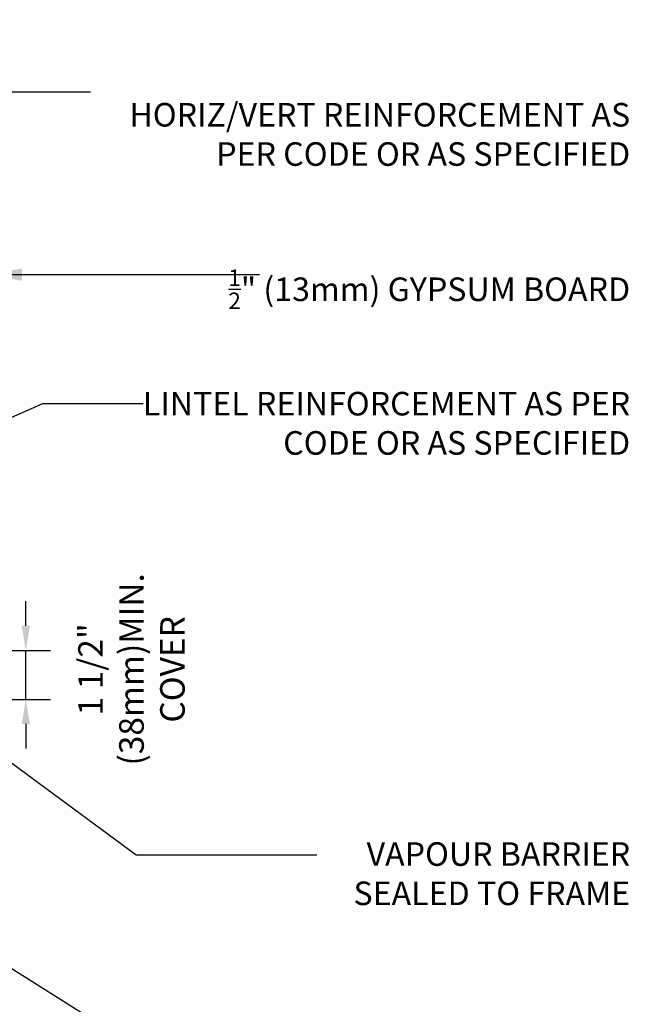
# Model space of a CAD drawing. Units: inches. Extents: x 2869.2 to 2925.4, y 432.9 to 510.3.
# Drawn here: x 2906.3 to 2924.9, y 480.1 to 510.2 of the extents above; entities that cross this region are included whole.
import ezdxf

# ---------------------------------------------------------------- set-up
doc = ezdxf.new("R2010")
doc.units = ezdxf.units.IN
doc.header["$LTSCALE"] = 0.5
doc.header["$MEASUREMENT"] = 0
doc.layers.get('Defpoints').update_dxf_attribs({"linetype": 'CONTINUOUS'})
doc.layers.add('TEXT', color=4, linetype='CONTINUOUS')
doc.styles.add('DIM', font='romans.shx', dxfattribs={"width": 0.7})
doc.styles.get("Standard").update_dxf_attribs({"font": 'romans.shx'})
doc.dimstyles.new('ext_12', dxfattribs={"dimscale": 12, "dimtxt": 0.09375, "dimasz": 0.09375, "dimexe": 0.09375, "dimexo": 0.0625, "dimgap": 0.0625, "dimtad": 1, "dimdec": 1, "dimzin": 3, "dimdsep": 46, "dimlunit": 4, "dimtxsty": 'DIM', "dimcen": 0.09, "dimdle": 0.09375, "dimclrt": 4, "dimadec": 0, "dimazin": 0, "dimtfac": 1, "dimtdec": 1, "dimtmove": 2, "dimatfit": 3, "dimfxl": 1, "dimfrac": 2, "dimtolj": 1, "dimtzin": 0, "dimarcsym": 0})
doc.dimstyles.new('ext_8', dxfattribs={"dimscale": 8, "dimtxt": 0.09375, "dimasz": 0.09375, "dimexe": 0.09375, "dimexo": 0.0625, "dimgap": 0.0625, "dimtad": 1, "dimdec": 1, "dimzin": 3, "dimdsep": 46, "dimlunit": 4, "dimtxsty": 'DIM', "dimcen": 0.09, "dimdle": 0.09375, "dimclrt": 4, "dimadec": 0, "dimazin": 0, "dimtfac": 1, "dimtdec": 1, "dimtmove": 2, "dimatfit": 3, "dimfxl": 1, "dimfrac": 2, "dimtolj": 1, "dimtzin": 0, "dimarcsym": 0})

# ---------------------------------------------------------------- blocks, each defined once
blk = doc.blocks.new('*D4')
at = {"layer": 'Defpoints', "color": 0, "transparency": 16777216}
for p in [(2897.103, 490.964), (2906.485, 490.964), (2904.746, 489.464)]:
    blk.add_point(p, dxfattribs=at)
at = {"layer": 'TEXT', "color": 0, "lineweight": -2, "transparency": 16777216}
for p, q in [((2906.485, 491.714), (2906.485, 492.464)), ((2897.603, 490.964), (2907.235, 490.964)), ((2906.485, 489.464), (2906.485, 490.964)), ((2905.246, 489.464), (2907.235, 489.464)), ((2906.485, 488.714), (2906.485, 487.964))]:
    blk.add_line(p, q, dxfattribs=at)
at = {"layer": 'TEXT', "color": 0, "transparency": 16777216}
for points in [[(2906.36, 491.714), (2906.61, 491.714), (2906.485, 490.964)], [(2906.36, 488.714), (2906.61, 488.714), (2906.485, 489.464)]]:
    blk.add_solid(points, dxfattribs=at)
at = {"layer": 'TEXT', "color": 4, "transparency": 16777216, "insert": (2909.709, 490.383), "char_height": 0.75, "attachment_point": 5, "rotation": 90, "style": 'DIM'}
blk.add_mtext('\\A1;1 1/2" \\P (38mm)MIN. \\PCOVER', dxfattribs=at)

msp = doc.modelspace()

# ---------------------------------------------------------------- texts
at = {"layer": 'TEXT', "color": 4, "insert": (2906.681, 510.233), "char_height": 1.125, "attachment_point": 1, "style": 'DIM'}
msp.add_mtext('\\A1;', dxfattribs=at)
at = {"layer": 'TEXT', "char_height": 0.72, "attachment_point": 6}
for s, insert, width in [('\\A1;HORIZ/VERT REINFORCEMENT AS PER CODE OR AS SPECIFIED', (2924.93, 506.728), 16.55925), ('\\A1;{\\H0.7x;\\S1/2;}" (13mm) GYPSUM BOARD', (2924.93, 501.996), 14.86021), ('\\A1;LINTEL REINFORCEMENT AS PER CODE OR AS SPECIFIED', (2924.93, 497.901), 16.55925), ('VAPOUR BARRIER SEALED TO FRAME', (2924.93, 484.047), 10.53123)]:
    msp.add_mtext(s, dxfattribs=dict(at, insert=insert, width=width))

# ---------------------------------------------------------------- dimensions: what is measured, and where the dimension line sits
at = {"layer": 'TEXT'}
dim = msp.add_linear_dim(base=(2906.485, 490.964), p1=(2904.746, 489.464), p2=(2897.103, 490.964), angle=90, text='<> \\P (38mm)MIN. \\PCOVER', dimstyle='ext_8', dxfattribs=at)
dim.commit()
dim.dimension.update_dxf_attribs({"geometry": '*D4', "text_midpoint": (2909.709, 490.383), "dimtype": 160})

# ---------------------------------------------------------------- leaders
for points in [[(2897.103, 508.028), (2905.382, 508.028), (2908.454, 508.028)], [(2896.599, 506.374), (2905.382, 508.028), (2908.454, 508.028)], [(2905.246, 502.443), (2912.077, 502.443), (2913.612, 502.443)], [(2897.669, 494.413), (2907, 498.501), (2910.071, 498.501)], [(2893.169, 489.368), (2909.876, 478.835), (2914.207, 478.835)], [(2903.458, 489.431), (2909.849, 484.718), (2915.364, 484.718)]]:
    msp.add_leader(points, dimstyle='ext_12', override={"dimgap": 0.0625, "dimtad": 0}, dxfattribs=at)

doc.saveas('drawing.dxf')
